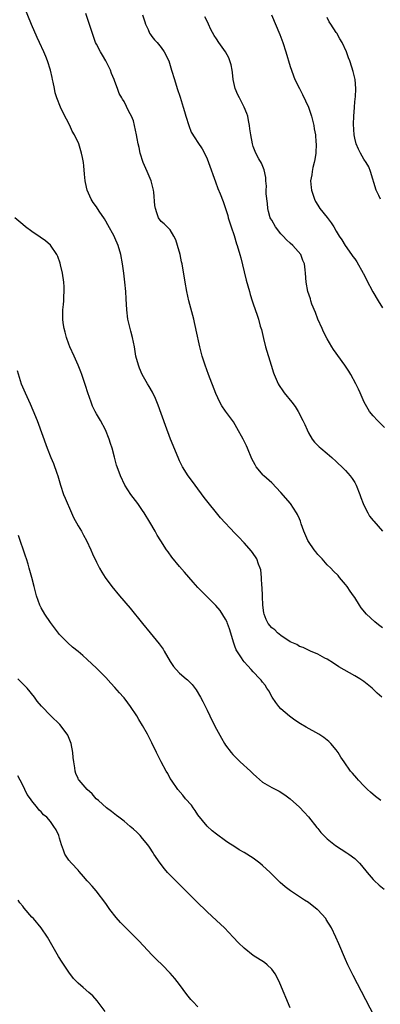
# Model space of a CAD drawing. Units: inches. Extents: x 2616000 to 2619000, y 1482000 to 1485000.
# Drawn here: x 2618128 to 2618207, y 1482778 to 1482992 of the extents above; entities that cross this region are included whole.
import ezdxf

# ---------------------------------------------------------------- set-up
doc = ezdxf.new("R2010")
doc.units = ezdxf.units.IN
doc.header["$MEASUREMENT"] = 0
doc.layers.add('LD26161482_10ft', color=120, linetype='Continuous')

msp = doc.modelspace()

# ---------------------------------------------------------------- linework, layer by layer
at = {"layer": 'LD26161482_10ft'}
for points, elevation in [([(2618206.85, 1482845), (2618205.88, 1482845.88), (2618205, 1482846.77), (2618204.75, 1482847), (2618203, 1482848.4), (2618202.08, 1482849), (2618201, 1482849.68), (2618197.57, 1482851.57), (2618196.37, 1482852.37), (2618195, 1482853.23), (2618194.5, 1482853.5), (2618193, 1482854.35), (2618191.43, 1482855), (2618191, 1482855.19), (2618189.79, 1482855.79), (2618189, 1482856.04), (2618188.44, 1482856.44), (2618186.99, 1482857.01), (2618185, 1482858.43), (2618184.29, 1482859), (2618183.66, 1482859.66), (2618183, 1482860.08), (2618182.23, 1482861), (2618181.83, 1482861.83), (2618181.34, 1482863), (2618181.3, 1482863.3), (2618181.09, 1482865), (2618181, 1482866.83), (2618180.92, 1482868.92), (2618180.88, 1482869.12), (2618180.79, 1482871), (2618180.65, 1482872.65), (2618180.52, 1482873), (2618180.15, 1482873.85), (2618179.76, 1482875), (2618179.48, 1482875.48), (2618178.65, 1482876.65), (2618177, 1482878.47), (2618175.78, 1482879.78), (2618175, 1482880.58), (2618171.9, 1482883.9), (2618170.99, 1482884.99), (2618169.21, 1482887.21), (2618168.34, 1482888.34), (2618166.37, 1482891), (2618165.8, 1482891.8), (2618164.91, 1482893), (2618163.66, 1482895), (2618163, 1482896.29), (2618162.68, 1482897), (2618161.05, 1482901), (2618159.95, 1482903.95), (2618158.35, 1482908.35), (2618157.78, 1482909.78), (2618157.14, 1482911.14), (2618156.43, 1482912.43), (2618156.07, 1482913), (2618154.92, 1482915), (2618154.36, 1482916.36), (2618154.08, 1482917), (2618153.56, 1482919), (2618153.46, 1482919.46), (2618153.22, 1482921), (2618152.81, 1482923), (2618152.42, 1482924.42), (2618151.83, 1482927), (2618151.55, 1482929), (2618151.42, 1482931.42), (2618151.36, 1482933), (2618151.18, 1482935), (2618150.92, 1482937), (2618150.63, 1482939), (2618150.27, 1482941), (2618149.71, 1482943), (2618149, 1482944.65), (2618148.83, 1482945), (2618147.46, 1482947.46), (2618147, 1482948.28), (2618146.73, 1482948.73), (2618145.59, 1482950.41), (2618145, 1482951.33), (2618144.31, 1482952.31), (2618143.86, 1482953), (2618142.98, 1482955), (2618142.62, 1482956.62), (2618142.56, 1482957), (2618142.42, 1482958.42), (2618142.26, 1482960.26), (2618142.16, 1482961), (2618141.94, 1482962.06), (2618141.78, 1482963), (2618141.14, 1482965), (2618140.21, 1482967), (2618139.73, 1482967.73), (2618139.19, 1482969), (2618137.74, 1482971.74), (2618137.17, 1482973), (2618136.38, 1482975), (2618136.05, 1482976.05), (2618135.86, 1482977), (2618135.63, 1482978.37), (2618135.49, 1482979), (2618135.38, 1482979.38), (2618135.03, 1482981), (2618134.39, 1482983), (2618133.99, 1482983.99), (2618133.55, 1482985), (2618132.63, 1482987), (2618132.1, 1482988.1), (2618130.87, 1482990.87), (2618129.14, 1482995.14)], 8610), ([(2618207, 1482860.09), (2618206.46, 1482860.46), (2618205.79, 1482861), (2618205.36, 1482861.36), (2618203.57, 1482863), (2618202.43, 1482864.43), (2618202.02, 1482865), (2618201, 1482866.63), (2618200.75, 1482867), (2618200.04, 1482868.04), (2618199.36, 1482869), (2618199, 1482869.46), (2618197.73, 1482871), (2618197.38, 1482871.38), (2618196.38, 1482872.38), (2618195.8, 1482873), (2618195, 1482873.75), (2618193.92, 1482875), (2618193, 1482875.98), (2618192.54, 1482876.54), (2618192.24, 1482877), (2618191, 1482878.77), (2618190.86, 1482879), (2618189.97, 1482881), (2618189.38, 1482882.62), (2618189.21, 1482883.21), (2618189, 1482883.68), (2618188.62, 1482884.62), (2618188.39, 1482885), (2618187.04, 1482887), (2618185, 1482889.41), (2618183, 1482891.5), (2618181.31, 1482893), (2618181.16, 1482893.16), (2618179.6, 1482895), (2618179.38, 1482895.38), (2618178.72, 1482896.72), (2618177.77, 1482899), (2618177.52, 1482899.52), (2618176.79, 1482901), (2618175.46, 1482903.46), (2618174.7, 1482904.7), (2618173.01, 1482907.01), (2618172.21, 1482908.21), (2618171.77, 1482909), (2618170.89, 1482910.89), (2618169.26, 1482915), (2618168.54, 1482917), (2618168.34, 1482917.66), (2618167.94, 1482919), (2618167.44, 1482921), (2618166.64, 1482924.64), (2618166.57, 1482925), (2618166.25, 1482926.25), (2618166.08, 1482927), (2618165.02, 1482931), (2618164.57, 1482933), (2618164.2, 1482935), (2618163.57, 1482939), (2618163.46, 1482939.46), (2618163.14, 1482941), (2618162.56, 1482943), (2618162.18, 1482944.18), (2618161.77, 1482945), (2618161, 1482946.38), (2618160.32, 1482947), (2618159.66, 1482947.66), (2618159, 1482948.2), (2618158.46, 1482949), (2618158.05, 1482950.05), (2618157.78, 1482951), (2618157.65, 1482951.65), (2618157.44, 1482954.56), (2618157.37, 1482955), (2618157, 1482956.43), (2618156.87, 1482957), (2618156, 1482959), (2618155.67, 1482959.67), (2618155.13, 1482961), (2618154.49, 1482963), (2618154.23, 1482964.23), (2618154.03, 1482965), (2618153.8, 1482966.2), (2618153.67, 1482967), (2618153.27, 1482969), (2618153, 1482970.04), (2618152.6, 1482971), (2618152.02, 1482972.02), (2618151, 1482974.22), (2618150.67, 1482974.67), (2618150.51, 1482975), (2618149.91, 1482975.91), (2618149.57, 1482977), (2618149, 1482978.5), (2618148.84, 1482979), (2618148.27, 1482980.27), (2618148.02, 1482981), (2618147, 1482983), (2618146.28, 1482984.28), (2618145.84, 1482985), (2618145, 1482986.6), (2618144.81, 1482987), (2618144.32, 1482988.32), (2618143.35, 1482991.35), (2618142.7, 1482993.3)], 8620), ([(2618155.01, 1482993), (2618155.45, 1482991.45), (2618155.62, 1482991), (2618156.19, 1482989.81), (2618156.53, 1482989), (2618156.7, 1482988.7), (2618157, 1482988.31), (2618157.59, 1482987.59), (2618158.15, 1482987), (2618159, 1482985.94), (2618159.69, 1482985), (2618160.66, 1482983), (2618161.3, 1482981), (2618161.89, 1482979), (2618162.52, 1482977), (2618163.14, 1482975.14), (2618163.79, 1482973), (2618164.05, 1482972.05), (2618164.36, 1482971), (2618164.99, 1482968.99), (2618165.56, 1482967.56), (2618166.31, 1482966.31), (2618167, 1482965.34), (2618167.93, 1482963.93), (2618168.43, 1482963), (2618169, 1482961.75), (2618169.29, 1482961), (2618170.81, 1482956.81), (2618171.35, 1482955.35), (2618171.85, 1482954.15), (2618172.48, 1482952.48), (2618173.01, 1482951.01), (2618173.47, 1482949.47), (2618173.58, 1482949), (2618173.91, 1482947.91), (2618174.21, 1482947), (2618174.84, 1482945.16), (2618175.35, 1482943.35), (2618175.5, 1482943), (2618176.05, 1482941), (2618176.28, 1482940.28), (2618177, 1482937.23), (2618177.48, 1482935.48), (2618177.81, 1482934.19), (2618178.15, 1482933), (2618178.36, 1482932.36), (2618178.77, 1482931), (2618179, 1482930.31), (2618179.88, 1482927.88), (2618180.14, 1482927), (2618180.53, 1482925.47), (2618180.75, 1482924.75), (2618181.21, 1482922.79), (2618181.68, 1482921), (2618182.88, 1482917), (2618183.39, 1482915.39), (2618183.5, 1482915), (2618184.38, 1482913), (2618184.61, 1482912.61), (2618185.42, 1482911.43), (2618185.73, 1482911), (2618187.36, 1482909), (2618188.05, 1482908.05), (2618188.72, 1482907), (2618189.76, 1482905), (2618190.16, 1482904.16), (2618190.66, 1482903), (2618191, 1482902.32), (2618191.79, 1482901), (2618192.31, 1482900.31), (2618193, 1482899.57), (2618193.29, 1482899.29), (2618193.63, 1482899), (2618195, 1482897.9), (2618196.05, 1482897), (2618197, 1482896.16), (2618198.58, 1482894.58), (2618199, 1482894.18), (2618200.02, 1482893), (2618200.43, 1482892.43), (2618201, 1482891.59), (2618201.34, 1482891), (2618202.12, 1482889), (2618202.31, 1482888.31), (2618202.84, 1482887), (2618203, 1482886.65), (2618203.83, 1482885), (2618204.24, 1482884.24), (2618205, 1482883.37), (2618205.16, 1482883.16), (2618207, 1482880.99)], 8630), ([(2618207.47, 1482903.47), (2618206.48, 1482904.48), (2618205.92, 1482905), (2618205, 1482906.04), (2618204.21, 1482907), (2618203.07, 1482909), (2618202.19, 1482911), (2618201.79, 1482911.79), (2618201.23, 1482913), (2618200.16, 1482915), (2618199.71, 1482915.71), (2618198.87, 1482917), (2618196.4, 1482920.4), (2618196.01, 1482921), (2618195, 1482922.74), (2618194.25, 1482924.25), (2618193.94, 1482925), (2618193.03, 1482927), (2618192.47, 1482928.47), (2618191.73, 1482930.27), (2618191.48, 1482931), (2618191.38, 1482931.38), (2618190.81, 1482933), (2618190.46, 1482935), (2618190.35, 1482937), (2618190.27, 1482937.73), (2618190.1, 1482939), (2618189.75, 1482939.75), (2618189.29, 1482941), (2618187.6, 1482943), (2618187, 1482943.47), (2618186.19, 1482944.19), (2618185.48, 1482945), (2618185, 1482945.5), (2618183.8, 1482947), (2618183, 1482948.43), (2618182.78, 1482948.78), (2618182.68, 1482949), (2618182.31, 1482950.31), (2618182.18, 1482951), (2618182.05, 1482952.05), (2618181.83, 1482954.17), (2618181.8, 1482955), (2618181.85, 1482955.84), (2618181.72, 1482957), (2618181.73, 1482957.73), (2618181.39, 1482959.39), (2618180.79, 1482960.79), (2618180.24, 1482961.76), (2618179.57, 1482963), (2618179, 1482964.42), (2618178.81, 1482965), (2618178.44, 1482967), (2618178.29, 1482968.29), (2618178.19, 1482969), (2618177.95, 1482970.05), (2618177.79, 1482971), (2618177.61, 1482971.61), (2618177.02, 1482973), (2618175.98, 1482975), (2618175.66, 1482975.66), (2618175.08, 1482977), (2618174.64, 1482979), (2618174.47, 1482980.47), (2618174.4, 1482981), (2618174.18, 1482982.18), (2618173.91, 1482983), (2618173.67, 1482983.67), (2618172.96, 1482984.96), (2618171.52, 1482987), (2618171, 1482987.81), (2618170.52, 1482988.52), (2618169.8, 1482989.8), (2618169.31, 1482991), (2618169, 1482991.59), (2618168.53, 1482992.53)], 8640), ([(2618182.96, 1482992.96), (2618184.73, 1482988.73), (2618185.42, 1482987), (2618186.08, 1482985), (2618187, 1482981.82), (2618187.26, 1482981), (2618187.73, 1482979.73), (2618188.02, 1482979), (2618189, 1482977), (2618189.7, 1482975.7), (2618190.36, 1482974.36), (2618190.95, 1482973), (2618191.48, 1482971.48), (2618191.63, 1482971), (2618192.13, 1482969), (2618192.24, 1482968.24), (2618192.46, 1482967), (2618192.59, 1482965.41), (2618192.61, 1482965), (2618192.54, 1482963), (2618192.35, 1482961.65), (2618192.22, 1482961), (2618191.92, 1482959.92), (2618191.74, 1482959), (2618191.7, 1482958.3), (2618191.44, 1482957), (2618191.55, 1482955.55), (2618191.61, 1482955), (2618192.25, 1482953), (2618192.5, 1482952.5), (2618193, 1482951.73), (2618193.44, 1482951), (2618195, 1482949.06), (2618195.87, 1482947.87), (2618196.44, 1482947), (2618197, 1482946.1), (2618197.64, 1482945), (2618198.23, 1482944.23), (2618198.9, 1482943), (2618200.33, 1482941), (2618200.62, 1482940.62), (2618201, 1482940.05), (2618201.45, 1482939.45), (2618202.84, 1482937), (2618202.88, 1482936.88), (2618203.53, 1482935.53), (2618204.95, 1482932.95), (2618206.11, 1482931), (2618207, 1482929.43)], 8650), ([(2618206.57, 1482953), (2618206.21, 1482953.79), (2618205.63, 1482955), (2618204.43, 1482959), (2618204.05, 1482960.05), (2618203.48, 1482961), (2618203, 1482961.72), (2618202.25, 1482963), (2618201.83, 1482963.83), (2618201.29, 1482965), (2618201, 1482966.23), (2618200.87, 1482967), (2618200.75, 1482969.25), (2618200.78, 1482971), (2618200.93, 1482972.93), (2618200.92, 1482973.08), (2618201.12, 1482974.88), (2618201.17, 1482975.17), (2618201.27, 1482977), (2618201.09, 1482979), (2618200.67, 1482980.67), (2618200.37, 1482981.63), (2618199.91, 1482983), (2618199.66, 1482983.66), (2618199.19, 1482985), (2618198.3, 1482987), (2618197.79, 1482987.79), (2618197.1, 1482989), (2618197, 1482989.13), (2618195.81, 1482991), (2618195.46, 1482991.46), (2618195, 1482992.39)], 8660), ([(2618206.64, 1482822.64), (2618205.48, 1482823.48), (2618204.39, 1482824.39), (2618203.77, 1482825), (2618203, 1482825.76), (2618201.84, 1482827), (2618201.44, 1482827.44), (2618200.51, 1482828.51), (2618200.11, 1482829), (2618198.68, 1482831), (2618198.01, 1482832.01), (2618197.41, 1482833), (2618197, 1482833.61), (2618195.79, 1482835), (2618195.38, 1482835.38), (2618195, 1482835.72), (2618194.29, 1482836.29), (2618193.22, 1482837), (2618190.5, 1482838.5), (2618189.23, 1482839.23), (2618188.01, 1482840.01), (2618186.88, 1482840.88), (2618185, 1482842.52), (2618184.56, 1482843), (2618183.86, 1482843.86), (2618183.09, 1482845), (2618182.37, 1482846.37), (2618181.95, 1482847), (2618181.6, 1482847.6), (2618181, 1482848.3), (2618180.71, 1482848.71), (2618180.42, 1482849), (2618179, 1482850.5), (2618178.53, 1482851), (2618177.83, 1482851.83), (2618177, 1482852.71), (2618176.78, 1482853), (2618176.43, 1482853.57), (2618175.31, 1482855.31), (2618175, 1482856.1), (2618174.76, 1482856.76), (2618173.83, 1482859.83), (2618173.39, 1482861), (2618173.31, 1482861.31), (2618173, 1482861.97), (2618171.85, 1482863.85), (2618170.89, 1482864.89), (2618169, 1482866.81), (2618167, 1482868.82), (2618165.95, 1482869.95), (2618165, 1482871.01), (2618164.11, 1482872.11), (2618163, 1482873.39), (2618161.36, 1482875.36), (2618160.51, 1482876.51), (2618160.17, 1482877), (2618158.93, 1482878.93), (2618158.19, 1482880.19), (2618157.73, 1482881), (2618156.56, 1482883), (2618155.31, 1482885), (2618155, 1482885.47), (2618153.93, 1482887), (2618152.45, 1482889), (2618151.13, 1482891), (2618150.18, 1482893), (2618149.48, 1482895), (2618149.37, 1482895.37), (2618148.92, 1482897.08), (2618148.39, 1482899), (2618148.04, 1482900.04), (2618147.76, 1482901), (2618146.95, 1482903), (2618145.85, 1482905), (2618145, 1482906.46), (2618144.71, 1482907), (2618144.15, 1482908.15), (2618143.82, 1482909), (2618143.11, 1482911), (2618142.6, 1482912.6), (2618141.8, 1482915), (2618141.59, 1482915.59), (2618141.06, 1482917), (2618140.17, 1482919), (2618139.23, 1482921), (2618139, 1482921.59), (2618138.49, 1482923), (2618138.21, 1482924.21), (2618137.98, 1482925), (2618137.78, 1482926.22), (2618137.7, 1482927), (2618137.71, 1482929), (2618137.84, 1482930.16), (2618137.89, 1482931), (2618137.91, 1482931.91), (2618138, 1482933), (2618137.97, 1482934.03), (2618137.92, 1482935), (2618137.63, 1482937), (2618137.21, 1482938.79), (2618137.12, 1482939.12), (2618136.6, 1482940.6), (2618136.43, 1482941), (2618135.03, 1482943.03), (2618133.97, 1482943.97), (2618132.81, 1482944.81), (2618131, 1482946.04), (2618129.63, 1482947), (2618129, 1482947.51), (2618127.32, 1482949)], 8600), ([(2618127.83, 1482915.83), (2618128.69, 1482913), (2618129.51, 1482911), (2618130.61, 1482908.61), (2618131.23, 1482907.23), (2618132.1, 1482905), (2618134.3, 1482899), (2618135.11, 1482897), (2618135.69, 1482895.69), (2618136.37, 1482893.63), (2618136.6, 1482893), (2618137.18, 1482891), (2618137.86, 1482889), (2618138.18, 1482888.18), (2618139.58, 1482885), (2618140, 1482884), (2618141, 1482882.2), (2618141.73, 1482881), (2618142.16, 1482880.16), (2618142.81, 1482879), (2618143.75, 1482877), (2618144.14, 1482876.14), (2618145, 1482874.33), (2618145.68, 1482873), (2618146.14, 1482872.14), (2618146.87, 1482871), (2618148.34, 1482869), (2618149.99, 1482867), (2618152.29, 1482864.29), (2618155, 1482860.97), (2618156.63, 1482859), (2618158.59, 1482856.59), (2618159, 1482856), (2618159.43, 1482855.43), (2618159.7, 1482855), (2618161, 1482852.79), (2618161.7, 1482851.7), (2618162.25, 1482851), (2618163, 1482850.25), (2618164.44, 1482849), (2618164.75, 1482848.75), (2618165, 1482848.49), (2618165.75, 1482847.75), (2618166.6, 1482846.6), (2618167.57, 1482845), (2618168.09, 1482844.09), (2618169, 1482842.23), (2618169.57, 1482841), (2618170.52, 1482839), (2618171, 1482838.09), (2618172.14, 1482836.14), (2618172.75, 1482835), (2618173, 1482834.6), (2618174.19, 1482833), (2618174.59, 1482832.59), (2618175, 1482832.12), (2618176.17, 1482831), (2618178.37, 1482829), (2618179, 1482828.38), (2618179.72, 1482827.72), (2618181, 1482826.62), (2618183, 1482825.43), (2618184.62, 1482824.62), (2618185.85, 1482823.85), (2618187, 1482822.96), (2618189, 1482821.19), (2618190.07, 1482820.07), (2618191, 1482819.04), (2618192.79, 1482816.79), (2618193, 1482816.55), (2618193.68, 1482815.68), (2618194.28, 1482815), (2618195, 1482814.31), (2618196.83, 1482812.83), (2618198.05, 1482812.05), (2618199.29, 1482811.29), (2618199.69, 1482811), (2618201, 1482810.01), (2618202.05, 1482809), (2618202.49, 1482808.49), (2618203.71, 1482807), (2618205, 1482805.51), (2618205.25, 1482805.25), (2618206.27, 1482804.27), (2618207.37, 1482803.37)], 8590), ([(2618206.13, 1482774.13), (2618200.64, 1482784.64), (2618199.52, 1482787), (2618199, 1482788.15), (2618197.53, 1482791.53), (2618196.92, 1482793), (2618195.98, 1482795), (2618194.84, 1482796.84), (2618194.73, 1482797), (2618193, 1482798.9), (2618192.88, 1482799), (2618191, 1482800.46), (2618190.12, 1482801), (2618187.09, 1482803), (2618185.9, 1482803.9), (2618184.83, 1482804.83), (2618182.64, 1482807), (2618181, 1482808.53), (2618180.43, 1482809), (2618179, 1482810.08), (2618177, 1482811.34), (2618175.95, 1482811.95), (2618175, 1482812.54), (2618173.5, 1482813.5), (2618173, 1482813.85), (2618171, 1482815.31), (2618170.07, 1482816.07), (2618169, 1482817.07), (2618167, 1482819.54), (2618166.41, 1482820.41), (2618165.94, 1482821), (2618165.58, 1482821.58), (2618164.3, 1482823), (2618163.75, 1482823.75), (2618162.61, 1482825), (2618161.24, 1482827), (2618161, 1482827.41), (2618160.46, 1482828.46), (2618160.14, 1482829), (2618159.03, 1482831.03), (2618158.03, 1482833), (2618157, 1482835.1), (2618156.03, 1482837), (2618155, 1482838.91), (2618154.19, 1482840.19), (2618153.72, 1482841), (2618152.41, 1482843), (2618151.77, 1482843.77), (2618151, 1482844.86), (2618150.89, 1482845), (2618149.98, 1482845.98), (2618149, 1482847.14), (2618148.09, 1482848.09), (2618147, 1482849.27), (2618145, 1482851.28), (2618143, 1482853.2), (2618142.04, 1482854.04), (2618141, 1482854.91), (2618139.83, 1482855.83), (2618138.77, 1482856.77), (2618137, 1482858.64), (2618135, 1482861.2), (2618133.77, 1482863), (2618133, 1482864.39), (2618132.7, 1482865), (2618132, 1482867), (2618131.45, 1482869), (2618130.96, 1482870.96), (2618130.42, 1482873), (2618130.17, 1482873.83), (2618129.79, 1482875), (2618129.57, 1482875.57), (2618128.09, 1482880.1)], 8580), ([(2618187, 1482777.65), (2618184.77, 1482783), (2618184.21, 1482784.21), (2618183.74, 1482785), (2618183, 1482786.03), (2618182.01, 1482787), (2618181.46, 1482787.46), (2618179, 1482789.01), (2618177, 1482790.6), (2618175.78, 1482791.78), (2618174.67, 1482793), (2618172.77, 1482795), (2618171, 1482796.61), (2618169, 1482798.47), (2618166.71, 1482800.71), (2618163.69, 1482803.69), (2618161, 1482806.4), (2618160.43, 1482807), (2618159.76, 1482807.76), (2618158.78, 1482809), (2618157.45, 1482811), (2618157.29, 1482811.29), (2618156.49, 1482812.49), (2618156.12, 1482813), (2618155, 1482814.39), (2618154.45, 1482815), (2618153.73, 1482815.73), (2618153, 1482816.41), (2618152.33, 1482817), (2618151, 1482818.1), (2618149.82, 1482819), (2618149.37, 1482819.37), (2618149, 1482819.62), (2618148.25, 1482820.25), (2618147.17, 1482821), (2618145.41, 1482822.59), (2618144.96, 1482823), (2618144.08, 1482824.08), (2618142.96, 1482825), (2618141.21, 1482827), (2618141.13, 1482827.13), (2618141, 1482827.39), (2618140.5, 1482828.5), (2618140.37, 1482829), (2618140.31, 1482829.69), (2618140.05, 1482831), (2618139.93, 1482831.93), (2618139.85, 1482833), (2618139.51, 1482835), (2618139.37, 1482835.37), (2618138.78, 1482836.77), (2618138.66, 1482837), (2618137.07, 1482839.07), (2618135.13, 1482841), (2618133.09, 1482843.09), (2618132.17, 1482844.17), (2618131.56, 1482845), (2618129.93, 1482847), (2618127.97, 1482849)], 8570), ([(2618167, 1482777.88), (2618165.92, 1482779), (2618165.48, 1482779.48), (2618164.57, 1482780.57), (2618163, 1482782.69), (2618162, 1482784), (2618161, 1482785.19), (2618159.24, 1482787), (2618158.09, 1482788.09), (2618157.08, 1482789.08), (2618154.17, 1482792.17), (2618153, 1482793.37), (2618151, 1482795.34), (2618150.19, 1482796.19), (2618149.27, 1482797.27), (2618147.92, 1482799), (2618147, 1482800.28), (2618144.92, 1482803), (2618144.03, 1482804.03), (2618143.21, 1482805), (2618143, 1482805.22), (2618142.16, 1482806.16), (2618141.24, 1482807.24), (2618141, 1482807.47), (2618139.55, 1482809), (2618139, 1482809.69), (2618138.13, 1482811), (2618137.83, 1482811.83), (2618137.43, 1482813), (2618137, 1482814.45), (2618136.81, 1482815), (2618136.22, 1482816.22), (2618135.77, 1482817), (2618135, 1482818.05), (2618134.24, 1482819), (2618133.53, 1482819.53), (2618133, 1482820.15), (2618132.54, 1482820.54), (2618132.24, 1482821), (2618131, 1482822.55), (2618130.68, 1482823), (2618129.93, 1482823.93), (2618129.47, 1482825), (2618129, 1482825.96), (2618128.43, 1482827), (2618127.94, 1482827.94)], 8560), ([(2618146.86, 1482776.86), (2618145.17, 1482779.17), (2618144.22, 1482780.22), (2618143.35, 1482781), (2618142.08, 1482782.08), (2618141, 1482783.01), (2618140.04, 1482784.04), (2618139, 1482785.36), (2618137.53, 1482787.53), (2618136.75, 1482788.75), (2618135.3, 1482791.3), (2618134.37, 1482793), (2618133.02, 1482795), (2618131.32, 1482797), (2618131, 1482797.34), (2618129.29, 1482799.29), (2618129, 1482799.67), (2618128.4, 1482800.4), (2618128.01, 1482801)], 8550)]:
    msp.add_lwpolyline(points, dxfattribs=dict(at, elevation=elevation))

doc.saveas('drawing.dxf')
